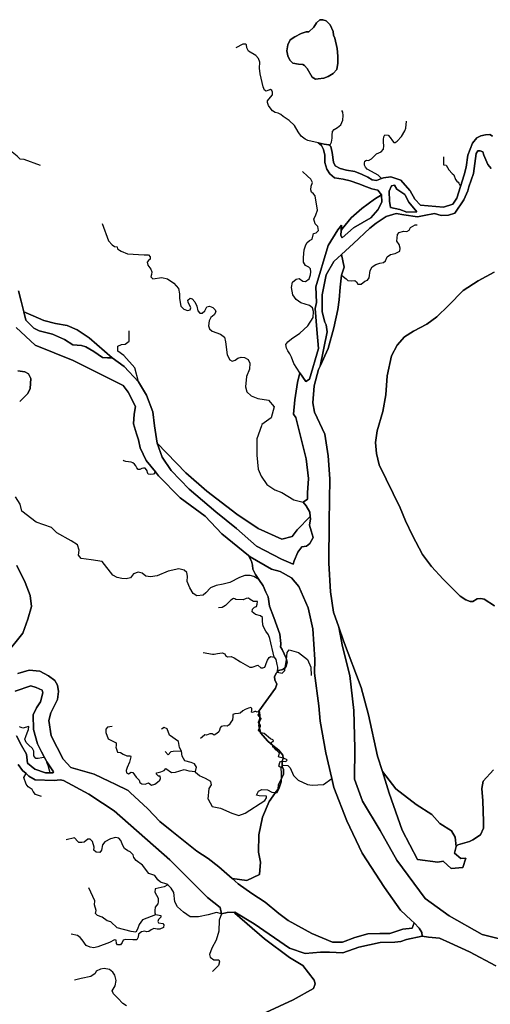
# Model space of a CAD drawing. Units: metres. Extents: x 99962 to 237079, y 500116 to 625000.
# Drawn here: x 162853 to 163455, y 604567 to 605829 of the extents above; entities that cross this region are included whole.
import ezdxf

# ---------------------------------------------------------------- set-up
doc = ezdxf.new("R2010")
doc.units = ezdxf.units.M
doc.layers.add('0_TERREIN', color=3, linetype='Continuous')
doc.layers.add('1_WATER', color=5, linetype='Continuous')

# ---------------------------------------------------------------- blocks, each defined once
blk = doc.blocks.new('01_oost.gml_terrain')
for points in [[(163144.955, 604545.637), (163202.792, 604572.538), (163229.174, 604587.257), (163231.204, 604592.84), (163229.682, 604597.916), (163215.295, 604616.66), (163198.298, 604626.751), (163166.241, 604650.525), (163128.312, 604683.481), (163128.212, 604684.963), (163118.573, 604684.456), (163110.963, 604682.933), (163109.441, 604691.054), (163093.205, 604703.743), (163045.007, 604751.962), (162973.459, 604814.881), (162958.556, 604824.816), (162941.019, 604836.057), (162908.871, 604853.817), (162904.374, 604854.716), (162896.73, 604853.817), (162872.45, 604854.716), (162864.356, 604859.212), (162860.66, 604862.497), (162856.263, 604866.406), (162850.417, 604874.05)], [(162848.619, 604910.92), (162854.914, 604898.779), (162861.209, 604887.539), (162862.558, 604875.848), (162872, 604868.205), (162885.489, 604863.708), (162891.483, 604863.708), (162894.932, 604863.708), (162895.989, 604864.853), (162887.44, 604877.681), (162886.47, 604879.137), (162884.438, 604883.153), (162880.721, 604890.499), (162875.311, 604900.643), (162870.408, 604919.072), (162869.901, 604937.838), (162874.297, 604946.715), (162879.369, 604954.661), (162882.412, 604966.158), (162881.567, 604969.539), (162873.62, 604973.09), (162866.689, 604975.118), (162846.569, 604968.187)], [(162849.105, 605129.446), (162859.419, 605107.568), (162866.181, 605090.83), (162867.703, 605076.628), (162863.138, 605060.566), (162856.544, 605042.645), (162834.058, 605014.292)], [(162850.12, 604990.791), (162864.66, 604995.187), (162878.354, 604993.835), (162889.682, 604987.748), (162897.459, 604981.831), (162901.179, 604975.913), (162902.193, 604967.629), (162900.841, 604957.654), (162892.387, 604940.239), (162890.02, 604930.704), (162892.894, 604911.092), (162908.111, 604880.997), (162918.054, 604870.461), (162947.931, 604861.724), (162967.688, 604852.504), (162974.84, 604849.098), (162991.714, 604841.063), (162994.078, 604838.53), (163016.56, 604817.398), (163032.298, 604801.212), (163047.585, 604788.622), (163079.51, 604763.218), (163093.899, 604753.776), (163107.838, 604742.985), (163124.898, 604727.96), (163143.786, 604725.524), (163159.934, 604733.127), (163160.884, 604748.807), (163158.509, 604761.636), (163158.984, 604783.968), (163163.734, 604806.775), (163172.283, 604826.732), (163180.302, 604838.463), (163180.876, 604839.302), (163183.526, 604842.615), (163184.188, 604848.079), (163187.951, 604856.397), (163190.481, 604861.989), (163190.481, 604867.62), (163188.907, 604871.789), (163188.825, 604877.887), (163189.013, 604878.299), (163190.15, 604881.861), (163190.084, 604882.287), (163189.488, 604886.167), (163184.521, 604892.46), (163176.974, 604898.601), (163170.277, 604904.051), (163161.004, 604914.981), (163160.889, 604915.481), (163159.768, 604920.336), (163159.016, 604923.592), (163159.306, 604926.778), (163159.639, 604930.446), (163160.043, 604934.893), (163160.341, 604938.165), (163159.643, 604939.839), (163158.641, 604942.224), (163159.087, 604942.458), (163180.214, 604972.279), (163182.201, 604977.246), (163179.551, 604982.545), (163178.889, 604986.518), (163181.207, 604991.156), (163182.534, 604992.704), (163184.188, 604994.634), (163189.819, 604995.959), (163192.841, 604998.432), (163193.462, 604998.94), (163195.118, 605005.563), (163194.243, 605008.843), (163193.793, 605010.531), (163188.825, 605021.461), (163186.507, 605025.104), (163186.967, 605028.092), (163187.169, 605029.41), (163185.844, 605041.333), (163178.227, 605062.86), (163172.596, 605077.101), (163170.94, 605089.025), (163167.959, 605094.987), (163164.647, 605103.266), (163158.92, 605111.225), (163154.711, 605117.839), (163151.398, 605124.794), (163150.736, 605129.762), (163149.411, 605134.73), (163145.875, 605142.15), (163111.68, 605169.969), (163090.136, 605192.743), (163058.128, 605216.133), (163030.429, 605244.446), (163026.54, 605249.233), (163014.425, 605264.143), (163007.039, 605280.146), (163004.576, 605290.61), (163002.114, 605297.996), (162998.421, 605310.922), (162999.036, 605323.232), (163000.883, 605333.082), (162991.65, 605351.546), (162985.021, 605360.232), (162921.153, 605391.966), (162872.378, 605411.654), (162847.921, 605434.333)], [(162851.146, 605481.403), (162854.483, 605468.058), (162857.956, 605454.32), (162869.69, 605449.206), (162883.673, 605443.353), (162898.307, 605439.451), (162913.591, 605437.175), (162926.274, 605431.321), (162941.559, 605421.241), (162971.03, 605395.556), (162986.484, 605384.358), (163004.83, 605364.67), (163015.122, 605347.666), (163023.177, 605326.187), (163025.414, 605308.288), (163028.891, 605285.994), (163065.395, 605248.023), (163092.242, 605224.522), (163130.596, 605195.265), (163157.922, 605176.56), (163188.605, 605163.13), (163201.549, 605166.488), (163208.261, 605175.121), (163224.733, 605191.954), (163224.325, 605197.667), (163219.4, 605205.669), (163215.707, 605210.593), (163221.247, 605214.286), (163221.247, 605222.287), (163222.478, 605240.753), (163219.4, 605265.989), (163213.245, 605291.841), (163206.474, 605318.924), (163203.396, 605323.232), (163205.243, 605341.698), (163208.32, 605363.857), (163211.486, 605376.525), (163219.164, 605365.094), (163223.854, 605368.11), (163235.244, 605407.656), (163233.234, 605431.786), (163231.224, 605458.933), (163232.899, 605466.306), (163231.894, 605486.749), (163247.974, 605539.366), (163260.367, 605559.809), (163264.723, 605565.423), (163264.381, 605558.76), (163265.699, 605560.997), (163277.07, 605575.086), (163290.913, 605586.951), (163306.98, 605598.817), (163315.91, 605604.452), (163311.58, 605610.516), (163303.519, 605612.082), (163296.889, 605614.56), (163286.976, 605618.773), (163276.071, 605622.49), (163266.902, 605624.473), (163255.75, 605626.207), (163249.802, 605631.411), (163246.085, 605637.607), (163243.606, 605646.032), (163243.606, 605655.201), (163241.871, 605662.637), (163239.145, 605667.592), (163234.912, 605670.963), (163242.863, 605669.327), (163248.563, 605668.583), (163249.791, 605667.578), (163251.289, 605666.353), (163253.024, 605658.671), (163254.758, 605646.28), (163256.741, 605641.572), (163262.937, 605638.35), (163271.363, 605636.12), (163281.771, 605634.385), (163291.436, 605630.42), (163298.623, 605626.951), (163304.075, 605623.77), (163309.639, 605623.049), (163316.287, 605625.396), (163318.637, 605626.226), (163328.165, 605627.461), (163341.045, 605623.402), (163352.311, 605610.113), (163352.867, 605609.457), (163358.689, 605598.866), (163366.276, 605591.276), (163395.742, 605588.805), (163407.562, 605592.688), (163412.504, 605600.102), (163417.318, 605615.202), (163422.198, 605630.318), (163424.536, 605640.059), (163426.864, 605655.451), (163432.764, 605670.62), (163438.326, 605677.362), (163443.55, 605680.227), (163449.281, 605681.407), (163454.843, 605681.912), (163458.382, 605679.553)], [(163456.528, 605638.428), (163452.483, 605643.484), (163447.09, 605655.282), (163445.91, 605659.664), (163442.371, 605660.844), (163439.337, 605661.013), (163437.483, 605657.305), (163433.834, 605631.974), (163428.066, 605614.67), (163426.73, 605609.474), (163421.679, 605598.16), (163410.21, 605580.861), (163402.094, 605578.39), (163392.566, 605578.037), (163384.097, 605580.685), (163370.687, 605577.861), (163362.042, 605576.448), (163344.574, 605578.92), (163334.87, 605580.685), (163322.166, 605576.801), (163309.462, 605568.329), (163300.993, 605561.798), (163280.133, 605541.963), (163264.833, 605527.881), (163268.073, 605511.885), (163265.035, 605501.475), (163263.227, 605486.1), (163261.744, 605470.033), (163260.026, 605457.415), (163255.102, 605434.025), (163247.715, 605407.558), (163237.409, 605384.887), (163235.404, 605380.476), (163229.864, 605359.548), (163228.018, 605338.005), (163230.48, 605325.695), (163243.333, 605297.638), (163247.808, 605269.895), (163250.045, 605240.362), (163249.15, 605185.77), (163248.702, 605132.521), (163250.94, 605095.381), (163254.52, 605069.696), (163261.276, 605050.359), (163267.496, 605032.556), (163289.87, 604973.042), (163299.267, 604937.692), (163311.165, 604884.71), (163317.245, 604865.289), (163334.457, 604842.887), (163360.58, 604822.931), (163380.527, 604810.101), (163390.976, 604798.698), (163405.7, 604789.195), (163410.449, 604781.117), (163411.865, 604769.25), (163414.077, 604771.02), (163428.801, 604775.296), (163433.075, 604777.672), (163443.049, 604783.849), (163446.849, 604792.401), (163446.849, 604800.954), (163445.899, 604827.563), (163444.474, 604843.243), (163446.374, 604852.746), (163459.672, 604867.476)], [(163237.269, 605828.731), (163232.847, 605825.196), (163229.606, 605819.302), (163222.827, 605813.407), (163219.585, 605813.407), (163213.396, 605811.344), (163205.143, 605807.218), (163199.249, 605803.092), (163196.302, 605796.608), (163194.828, 605789.24), (163196.302, 605782.757), (163198.658, 605777.158), (163202.491, 605773.326), (163209.564, 605771.852), (163215.164, 605771.558), (163217.522, 605770.379), (163220.764, 605766.547), (163227.248, 605755.348), (163231.374, 605752.99), (163234.758, 605753.366), (163242.279, 605753.875), (163247.584, 605756.232), (163254.068, 605760.064), (163258.784, 605765.074), (163259.963, 605773.326), (163259.963, 605782.167), (163259.374, 605791.892), (163256.132, 605805.155), (163254.658, 605808.986), (163254.068, 605813.997), (163250.532, 605822.544), (163245.227, 605827.554), (163241.1, 605829.027), (163239.026, 605828.867), (163237.269, 605828.731)], [(163227.248, 605755.348), (163220.764, 605766.547), (163217.522, 605770.379), (163215.164, 605771.558), (163209.564, 605771.852), (163202.491, 605773.326), (163198.658, 605777.158), (163196.302, 605782.757), (163194.828, 605789.24), (163196.302, 605796.608), (163199.249, 605803.092), (163205.143, 605807.218), (163213.396, 605811.344), (163219.585, 605813.407), (163222.827, 605813.407), (163229.606, 605819.302), (163232.847, 605825.196), (163237.269, 605828.731), (163239.026, 605828.867), (163241.1, 605829.027), (163245.227, 605827.554), (163250.532, 605822.544), (163254.068, 605813.997), (163254.658, 605808.986), (163256.132, 605805.155), (163259.374, 605791.892), (163259.963, 605782.167), (163259.963, 605773.326), (163258.784, 605765.074), (163254.068, 605760.064), (163247.584, 605756.232), (163242.279, 605753.875), (163234.758, 605753.366), (163231.374, 605752.99), (163227.248, 605755.348)], [(163460.772, 605077.806), (163447.598, 605086.129), (163443.207, 605087.054), (163438.584, 605086.592), (163433.268, 605083.355), (163429.57, 605083.124), (163424.254, 605085.205), (163417.089, 605089.827), (163394.901, 605111.792), (163380.108, 605127.975), (163368.783, 605143.234), (163355.609, 605167.74), (163347.057, 605186.698), (163339.892, 605203.345), (163313.312, 605258.368), (163309.614, 605272.702), (163308.459, 605286.805), (163310.539, 605302.064), (163317.704, 605326.802), (163321.864, 605348.071), (163323.251, 605372.346), (163328.798, 605398.24), (163336.194, 605411.649), (163345.671, 605422.284), (163357.227, 605429.914), (163374.099, 605438.699), (163386.811, 605447.947), (163401.835, 605462.513), (163420.788, 605481.932), (163439.74, 605494.417), (163460.542, 605505.514)], [(163460.542, 605505.514), (163439.74, 605494.417), (163420.788, 605481.932), (163401.835, 605462.513), (163386.811, 605447.947), (163374.099, 605438.699), (163357.227, 605429.914), (163345.671, 605422.284), (163336.194, 605411.649), (163328.798, 605398.24), (163323.251, 605372.346), (163321.864, 605348.071), (163317.704, 605326.802), (163310.539, 605302.064), (163308.459, 605286.805), (163309.614, 605272.702), (163313.312, 605258.368), (163339.892, 605203.345), (163347.057, 605186.698), (163355.609, 605167.74), (163368.783, 605143.234), (163380.108, 605127.975), (163394.901, 605111.792), (163417.089, 605089.827), (163424.254, 605085.205), (163429.57, 605083.124), (163433.268, 605083.355), (163438.584, 605086.592), (163443.207, 605087.054), (163447.598, 605086.129), (163460.772, 605077.806)], [(162852.556, 605339.482), (162863.188, 605349.886), (162866.193, 605356.359), (162866.886, 605369.076), (162863.882, 605374.855), (162859.259, 605377.398), (162850.015, 605379.016)], [(162850.015, 605379.016), (162859.259, 605377.398), (162863.882, 605374.855), (162866.886, 605369.076), (162866.193, 605356.359), (162863.188, 605349.886), (162852.556, 605339.482)], [(163409.645, 604760.724), (163411.865, 604769.25), (163410.449, 604781.117), (163405.7, 604789.195), (163390.976, 604798.698), (163380.527, 604810.101), (163360.58, 604822.931), (163334.457, 604842.887), (163317.245, 604865.289), (163325.969, 604837.568), (163342.55, 604790.019), (163362.159, 604752.421), (163388.127, 604748.807), (163394.913, 604750.293), (163405.566, 604741.006), (163420.184, 604742.366), (163424.264, 604754.265), (163417.804, 604753.585), (163409.645, 604760.724)]]:
    blk.add_lwpolyline(points)
blk = doc.blocks.new('01_oost.gml_water')
for points in [[(163459.672, 604867.476), (163446.374, 604852.746), (163444.474, 604843.243), (163445.899, 604827.563), (163446.849, 604800.954), (163446.849, 604792.401), (163443.049, 604783.849), (163433.075, 604777.672), (163428.801, 604775.296), (163414.077, 604771.02), (163411.865, 604769.25), (163409.645, 604760.724), (163417.804, 604753.585), (163424.264, 604754.265), (163420.184, 604742.366), (163405.566, 604741.006), (163394.913, 604750.293), (163388.127, 604748.807), (163362.159, 604752.421), (163342.55, 604790.019), (163325.969, 604837.568), (163317.245, 604865.289), (163311.165, 604884.71), (163299.267, 604937.692), (163289.87, 604973.042), (163267.496, 605032.556), (163261.276, 605050.359), (163265.991, 605025.289), (163275.443, 604988.156), (163280.844, 604943.258), (163281.986, 604895.201), (163281.311, 604855.366), (163291.776, 604827.346), (163314.395, 604789.536), (163335.894, 604751.58), (163372.018, 604702.628), (163402.739, 604680.009), (163444.939, 604656.377), (163511.291, 604639.467)], [(163462.653, 604616.246), (163428.939, 604633.938), (163403.514, 604645.549), (163390.41, 604651.515), (163376.523, 604652.75), (163367.994, 604653.949), (163348.233, 604649.894), (163341.033, 604647.195), (163333.318, 604646.577), (163314.185, 604645.96), (163287.028, 604640.097), (163266.66, 604632.69), (163249.379, 604633.616), (163237.96, 604633.616), (163218.21, 604631.765), (163198.151, 604638.862), (163153.095, 604670.031), (163128.212, 604684.963), (163128.312, 604683.481), (163166.241, 604650.525), (163198.298, 604626.751), (163215.295, 604616.66), (163229.682, 604597.916), (163231.204, 604592.84), (163229.174, 604587.257), (163202.792, 604572.538), (163144.955, 604545.637)], [(163234.912, 605670.963), (163221.798, 605674.283), (163218.328, 605676.017), (163213.124, 605679.735), (163209.283, 605685.311), (163204.574, 605693.241), (163197.883, 605699.932), (163190.2, 605705.136), (163187.227, 605707.614), (163183.509, 605709.101), (163179.792, 605710.092), (163176.571, 605712.322), (163173.348, 605716.04), (163171.366, 605719.013), (163170.127, 605722.978), (163169.879, 605725.209), (163174.092, 605729.669), (163176.571, 605732.891), (163176.571, 605736.113), (163175.579, 605738.095), (163173.844, 605739.334), (163170.374, 605738.095), (163168.392, 605737.6), (163166.409, 605738.839), (163164.427, 605743.051), (163160.461, 605759.656), (163159.718, 605766.842), (163160.214, 605774.524), (163158.479, 605779.48), (163155.009, 605782.95), (163145.592, 605788.649), (163143.609, 605792.862), (163143.114, 605796.827), (163142.122, 605797.818), (163138.653, 605797.818), (163129.483, 605793.11)], [(163249.791, 605667.578), (163252.032, 605672.053), (163252.776, 605677.009), (163252.776, 605680.974), (163253.271, 605685.682), (163255.502, 605688.408), (163259.715, 605690.887), (163264.176, 605694.356), (163266.406, 605700.056), (163267.15, 605706.003), (163266.654, 605710.464), (163265.167, 605712.446)], [(163316.287, 605625.396), (163312.006, 605629.676), (163303.084, 605634.385), (163297.88, 605637.607), (163295.402, 605640.085), (163294.41, 605642.563), (163294.164, 605645.041), (163294.905, 605647.767), (163296.889, 605648.758), (163299.367, 605648.51), (163303.332, 605650.741), (163309.775, 605656.936), (163315.723, 605659.662), (163318.697, 605663.132), (163319.194, 605667.344), (163318.697, 605672.053), (163318.697, 605675.274), (163318.945, 605678.991), (163320.432, 605681.222), (163324.645, 605680.974), (163327.123, 605678), (163330.097, 605673.54), (163332.079, 605671.557), (163333.567, 605671.557), (163336.045, 605673.292), (163341.745, 605679.487), (163346.206, 605686.674), (163347.445, 605690.143), (163348.188, 605698.817)], [(163458.382, 605679.553), (163454.843, 605681.912), (163449.281, 605681.407), (163443.55, 605680.227), (163438.326, 605677.362), (163432.764, 605670.62), (163426.864, 605655.451), (163424.536, 605640.059), (163422.198, 605630.318), (163417.318, 605615.202), (163412.504, 605600.102), (163407.562, 605592.688), (163395.742, 605588.805), (163366.276, 605591.276), (163358.689, 605598.866), (163352.867, 605609.457), (163352.311, 605610.113), (163341.045, 605623.402), (163328.165, 605627.461), (163318.637, 605626.226), (163316.287, 605625.396), (163309.639, 605623.049), (163304.075, 605623.77), (163298.623, 605626.951), (163291.436, 605630.42), (163281.771, 605634.385), (163271.363, 605636.12), (163262.937, 605638.35), (163256.741, 605641.572), (163254.758, 605646.28), (163253.024, 605658.671), (163251.289, 605666.353), (163249.791, 605667.578), (163248.563, 605668.583), (163242.863, 605669.327), (163234.912, 605670.963), (163239.145, 605667.592), (163241.871, 605662.637), (163243.606, 605655.201), (163243.606, 605646.032), (163246.085, 605637.607), (163249.802, 605631.411), (163255.75, 605626.207), (163266.902, 605624.473), (163276.071, 605622.49), (163286.976, 605618.773), (163296.889, 605614.56), (163303.519, 605612.082), (163311.58, 605610.516), (163315.91, 605604.452), (163316.343, 605595.159), (163311.404, 605585.451), (163302.404, 605575.036), (163280.133, 605562.406), (163265.728, 605549.336), (163264.053, 605552.352), (163264.381, 605558.76), (163264.723, 605565.423), (163260.367, 605559.809), (163247.974, 605539.366), (163231.894, 605486.749), (163232.899, 605466.306), (163231.224, 605458.933), (163233.234, 605431.786), (163235.244, 605407.656), (163223.854, 605368.11), (163219.164, 605365.094), (163211.486, 605376.525), (163208.32, 605363.857), (163205.243, 605341.698), (163203.396, 605323.232), (163206.474, 605318.924), (163213.245, 605291.841), (163219.4, 605265.989), (163222.478, 605240.753), (163221.247, 605222.287), (163221.247, 605214.286), (163215.707, 605210.593), (163219.4, 605205.669), (163224.325, 605197.667), (163224.733, 605191.954), (163224.94, 605189.05), (163223.709, 605181.048), (163226.171, 605173.662), (163228.633, 605165.045), (163224.325, 605157.658), (163220.016, 605153.965), (163213.861, 605153.35), (163208.936, 605146.579), (163204.012, 605135.5), (163202.781, 605131.191), (163188.008, 605137.346), (163155.999, 605153.965), (163130.147, 605176.739), (163103.678, 605198.283), (163069.823, 605227.212), (163046.741, 605250.909), (163035.046, 605268.144), (163028.891, 605285.994), (163025.414, 605308.288), (163023.177, 605326.187), (163015.122, 605347.666), (163004.83, 605364.67), (162986.484, 605384.358), (162971.03, 605395.556), (162964.874, 605395.556), (162958.719, 605396.171), (162947.639, 605403.557), (162937.176, 605409.713), (162931.635, 605411.559), (162920.555, 605412.175), (162910.091, 605418.945), (162894.703, 605425.716), (162877.467, 605430.025), (162870.696, 605433.718), (162860.618, 605443.796), (162857.956, 605454.32), (162854.483, 605468.058), (162851.146, 605481.403)], [(162847.921, 605434.333), (162872.378, 605411.654), (162921.153, 605391.966), (162985.021, 605360.232), (162991.65, 605351.546), (163000.883, 605333.082), (162999.036, 605323.232), (162998.421, 605310.922), (163002.114, 605297.996), (163004.576, 605290.61), (163007.039, 605280.146), (163014.425, 605264.143), (163026.54, 605249.233), (163030.429, 605244.446), (163058.128, 605216.133), (163090.136, 605192.743), (163111.68, 605169.969), (163145.875, 605142.15), (163147.997, 605140.424), (163175.388, 605124.728), (163186.468, 605121.651), (163200.947, 605113.572), (163210.13, 605102.473), (163221.949, 605074.869), (163228.029, 605048.329), (163230.787, 605009.011), (163230.351, 604991.272), (163235.878, 604949.253), (163237.537, 604929.901), (163244.721, 604888.987), (163252.453, 604856.424), (163255.223, 604844.756), (163271.804, 604802.183), (163291.148, 604760.716), (163319.889, 604716.484), (163340.506, 604687.569), (163354.324, 604674.852), (163357.773, 604671.21), (163364.272, 604664.347), (163367.588, 604658.818), (163367.994, 604653.949), (163376.523, 604652.75), (163390.41, 604651.515), (163403.514, 604645.549), (163428.939, 604633.938), (163462.653, 604616.246)], [(163511.291, 604639.467), (163444.939, 604656.377), (163402.739, 604680.009), (163372.018, 604702.628), (163335.894, 604751.58), (163314.395, 604789.536), (163291.776, 604827.346), (163281.311, 604855.366), (163281.986, 604895.201), (163280.844, 604943.258), (163275.443, 604988.156), (163265.991, 605025.289), (163261.276, 605050.359), (163254.52, 605069.696), (163250.94, 605095.381), (163248.702, 605132.521), (163249.15, 605185.77), (163250.045, 605240.362), (163247.808, 605269.895), (163243.333, 605297.638), (163230.48, 605325.695), (163228.018, 605338.005), (163229.864, 605359.548), (163235.404, 605380.476), (163237.409, 605384.887), (163246.634, 605428.77), (163245.294, 605437.735), (163243.619, 605441.421), (163239.934, 605454.492), (163240.269, 605476.276), (163245.294, 605501.746), (163255.008, 605518.838), (163264.833, 605527.881), (163280.133, 605541.963), (163300.993, 605561.798), (163309.462, 605568.329), (163322.166, 605576.801), (163334.87, 605580.685), (163344.574, 605578.92), (163362.042, 605576.448), (163370.687, 605577.861), (163384.097, 605580.685), (163392.566, 605578.037), (163402.094, 605578.39), (163410.21, 605580.861), (163421.679, 605598.16), (163426.73, 605609.474), (163428.066, 605614.67), (163433.834, 605631.974), (163437.483, 605657.305), (163439.337, 605661.013), (163442.371, 605660.844), (163445.91, 605659.664), (163447.09, 605655.282), (163452.483, 605643.484), (163456.528, 605638.428)], [(162879.051, 605641.978), (162858.368, 605649.984), (162853.03, 605650.317), (162849.361, 605653.988), (162843.022, 605658.991), (162840.02, 605662.66), (162836.017, 605662.994), (162832.347, 605660.992), (162828.678, 605658.657), (162825.675, 605658.991), (162822.673, 605659.991), (162821.989, 605660.675)], [(163395.564, 605653.233), (163395.742, 605643.171), (163398.741, 605642.642), (163402.27, 605636.64), (163406.681, 605632.051), (163408.976, 605630.109), (163410.739, 605624.109), (163412.504, 605621.989), (163414.268, 605620.577), (163415.15, 605619.342), (163417.318, 605615.202)], [(163211.486, 605376.525), (163203.773, 605388.345), (163200.947, 605396.471), (163198.827, 605400.711), (163196, 605404.597), (163194.587, 605407.777), (163193.527, 605412.723), (163196, 605416.256), (163200.593, 605419.789), (163211.546, 605427.208), (163221.792, 605436.747), (163228.505, 605447.346), (163228.857, 605454.765), (163227.798, 605459.712), (163223.912, 605462.538), (163212.959, 605466.071), (163206.6, 605470.311), (163202.36, 605476.317), (163200.947, 605485.856), (163202.006, 605492.568), (163206.6, 605496.455), (163210.486, 605497.161), (163215.432, 605493.628), (163218.612, 605493.275), (163223.559, 605496.808), (163225.325, 605501.753), (163225.678, 605505.994), (163224.972, 605509.527), (163222.852, 605511.647), (163218.612, 605513.767), (163216.139, 605518.006), (163216.139, 605524.012), (163216.846, 605533.905), (163218.612, 605539.205), (163220.379, 605543.09), (163223.912, 605545.916), (163227.092, 605547.683), (163228.857, 605554.749), (163232.391, 605555.809), (163235.218, 605558.635), (163234.511, 605563.935), (163230.978, 605567.114), (163229.565, 605573.121), (163232.038, 605578.773), (163234.159, 605584.779), (163231.331, 605603.151), (163228.857, 605605.624), (163226.385, 605607.744), (163225.678, 605610.924), (163226.032, 605615.516), (163227.798, 605620.109), (163225.678, 605624.702), (163221.085, 605628.588), (163215.079, 605634.241)], [(163346.345, 605604.162), (163350.926, 605595.159), (163361.159, 605582.803), (163348.632, 605582.273), (163339.457, 605585.804), (163327.636, 605588.451), (163326.224, 605596.218), (163325.871, 605609.28), (163328.871, 605616.164), (163332.576, 605617.047), (163335.928, 605611.752), (163345.986, 605604.867), (163346.345, 605604.162)], [(163346.345, 605604.162), (163345.986, 605604.867), (163335.928, 605611.752), (163332.576, 605617.047), (163328.871, 605616.164), (163325.871, 605609.28), (163326.224, 605596.218), (163327.636, 605588.451), (163339.457, 605585.804), (163348.632, 605582.273), (163361.159, 605582.803), (163350.926, 605595.159), (163346.345, 605604.162)], [(163264.381, 605558.76), (163264.053, 605552.352), (163265.728, 605549.336), (163280.133, 605562.406), (163302.404, 605575.036), (163311.404, 605585.451), (163316.343, 605595.159), (163315.91, 605604.452), (163306.98, 605598.817), (163290.913, 605586.951), (163277.07, 605575.086), (163265.699, 605560.997), (163264.381, 605558.76)], [(162958.306, 605567.6), (162966.427, 605545.375), (162970.85, 605540.399), (162974.168, 605538.188), (162977.485, 605537.635), (162978.038, 605535.423), (162980.249, 605533.488), (162982.737, 605532.106), (162990.477, 605529.066), (163012.039, 605527.407), (163017.429, 605527.407), (163019.917, 605525.196), (163019.917, 605522.155), (163017.706, 605520.496), (163015.771, 605518.009), (163016.6, 605514.415), (163020.747, 605509.163), (163021.852, 605505.846), (163021.576, 605502.529), (163020.47, 605499.488), (163022.958, 605497), (163034.845, 605498.382), (163041.756, 605497), (163050.049, 605491.195), (163055.854, 605484.285), (163057.513, 605477.65), (163057.513, 605471.57), (163059.171, 605461.894), (163062.765, 605457.748), (163067.741, 605456.089), (163070.781, 605457.195), (163071.887, 605459.683), (163068.57, 605466.87), (163068.017, 605469.634), (163070.781, 605471.845), (163073.546, 605471.015), (163076.863, 605467.146), (163079.351, 605461.894), (163081.009, 605455.813), (163083.498, 605452.772), (163086.538, 605452.772), (163089.579, 605455.813), (163092.343, 605460.789), (163095.661, 605461.894), (163099.807, 605459.959), (163102.848, 605456.919), (163103.677, 605454.707), (163101.741, 605450.837), (163097.596, 605447.244), (163095.384, 605442.821), (163094.278, 605436.739), (163095.661, 605432.593), (163098.978, 605429.829), (163110.035, 605425.82), (163115.011, 605421.95), (163116.393, 605416.145), (163118.328, 605399.56), (163121.645, 605392.927), (163124.686, 605391.267), (163128.833, 605392.65), (163132.15, 605395.137), (163136.434, 605396.381), (163140.581, 605395.828), (163145.28, 605393.34), (163147.216, 605388.641), (163146.938, 605381.177), (163143.069, 605371.502), (163141.963, 605358.51), (163143.622, 605352.153), (163149.15, 605346.624), (163157.72, 605343.307), (163171.29, 605341.401), (163178.449, 605332.899), (163174.87, 605318.58), (163162.972, 605310.136), (163162.314, 605308.327)], [(163265.035, 605501.475), (163270.89, 605496.977), (163273.115, 605494.505), (163277.317, 605494.258), (163282.014, 605494.505), (163284.238, 605492.775), (163285.722, 605490.056), (163287.205, 605489.809), (163289.924, 605490.056), (163294.62, 605494.011), (163298.081, 605495.247), (163300.306, 605497.966), (163301.789, 605507.606), (163304.261, 605512.055), (163308.958, 605515.021), (163313.902, 605516.752), (163318.845, 605517.74), (163321.317, 605519.965), (163323.295, 605524.909), (163327.744, 605527.875), (163333.43, 605529.111), (163339.61, 605532.077), (163340.104, 605536.032), (163338.621, 605540.976), (163335.655, 605545.178), (163336.643, 605553.829), (163338.868, 605556.301), (163344.306, 605557.783), (163348.509, 605557.537), (163351.723, 605559.267), (163353.452, 605562.728), (163359.138, 605566.188), (163361.61, 605565.941)], [(163237.409, 605384.887), (163247.715, 605407.558), (163255.102, 605434.025), (163260.026, 605457.415), (163261.744, 605470.033), (163263.227, 605486.1), (163265.035, 605501.475), (163268.073, 605511.885), (163264.833, 605527.881), (163255.008, 605518.838), (163245.294, 605501.746), (163240.269, 605476.276), (163239.934, 605454.492), (163243.619, 605441.421), (163245.294, 605437.735), (163246.634, 605428.77), (163237.409, 605384.887)], [(163265.035, 605501.475), (163268.073, 605511.885), (163264.833, 605527.881)], [(163237.409, 605384.887), (163247.715, 605407.558), (163255.102, 605434.025), (163260.026, 605457.415), (163261.744, 605470.033), (163263.227, 605486.1), (163265.035, 605501.475)], [(162971.03, 605395.556), (162941.559, 605421.241), (162926.274, 605431.321), (162913.591, 605437.175), (162898.307, 605439.451), (162883.673, 605443.353), (162869.69, 605449.206), (162857.956, 605454.32)], [(162971.03, 605395.556), (162941.559, 605421.241), (162926.274, 605431.321), (162913.591, 605437.175), (162898.307, 605439.451), (162883.673, 605443.353), (162869.69, 605449.206), (162857.956, 605454.32), (162860.618, 605443.796), (162870.696, 605433.718), (162877.467, 605430.025), (162894.703, 605425.716), (162910.091, 605418.945), (162920.555, 605412.175), (162931.635, 605411.559), (162937.176, 605409.713), (162947.639, 605403.557), (162958.719, 605396.171), (162964.874, 605395.556), (162971.03, 605395.556)], [(163004.83, 605364.67), (162999.908, 605382.569), (162986.036, 605398.678), (162978.429, 605404.047), (162978.429, 605410.312), (162982.904, 605412.549), (162987.826, 605412.997), (162992.748, 605417.024), (162992.748, 605430.001)], [(162846.569, 604968.187), (162866.689, 604975.118), (162873.62, 604973.09), (162881.567, 604969.539), (162882.412, 604966.158), (162879.369, 604954.661), (162874.297, 604946.715), (162869.901, 604937.838), (162870.408, 604919.072), (162875.311, 604900.643), (162880.721, 604890.499), (162884.438, 604883.153), (162886.47, 604879.137), (162887.44, 604877.681), (162895.989, 604864.853), (162894.932, 604863.708), (162891.483, 604863.708), (162885.489, 604863.708), (162872, 604868.205), (162862.558, 604875.848), (162861.209, 604887.539), (162854.914, 604898.779), (162848.619, 604910.92)], [(162850.417, 604874.05), (162856.263, 604866.406), (162860.66, 604862.497), (162864.356, 604859.212), (162872.45, 604854.716), (162896.73, 604853.817), (162904.374, 604854.716), (162908.871, 604853.817), (162941.019, 604836.057), (162958.556, 604824.816), (162973.459, 604814.881), (163045.007, 604751.962), (163093.205, 604703.743), (163109.441, 604691.054), (163110.963, 604682.933), (163118.573, 604684.456), (163128.212, 604684.963), (163153.095, 604670.031), (163198.151, 604638.862), (163218.21, 604631.765), (163237.96, 604633.616), (163249.379, 604633.616), (163266.66, 604632.69), (163287.028, 604640.097), (163314.185, 604645.96), (163333.318, 604646.577), (163341.033, 604647.195), (163348.233, 604649.894), (163367.994, 604653.949), (163367.588, 604658.818), (163364.272, 604664.347), (163357.773, 604671.21), (163355.229, 604664.476), (163343.502, 604662.933), (163326.838, 604657.687), (163313.877, 604657.687), (163298.446, 604657.07), (163281.782, 604652.441), (163266.043, 604646.269), (163253.334, 604646.637), (163227.037, 604657.713), (163196.576, 604674.219), (163184.501, 604683.185), (163166.965, 604697.573), (163149.879, 604708.813), (163132.343, 604721.403), (163124.898, 604727.96), (163107.838, 604742.985), (163093.899, 604753.776), (163079.51, 604763.218), (163047.585, 604788.622), (163032.298, 604801.212), (163016.56, 604817.398), (162994.078, 604838.53), (162991.714, 604841.063), (162974.84, 604849.098), (162967.688, 604852.504), (162947.931, 604861.724), (162918.054, 604870.461), (162908.111, 604880.997), (162892.894, 604911.092), (162890.02, 604930.704), (162892.387, 604940.239), (162900.841, 604957.654), (162902.193, 604967.629), (162901.179, 604975.913), (162897.459, 604981.831), (162889.682, 604987.748), (162878.354, 604993.835), (162864.66, 604995.187), (162850.12, 604990.791)], [(162834.058, 605014.292), (162856.544, 605042.645), (162863.138, 605060.566), (162867.703, 605076.628), (162866.181, 605090.83), (162859.419, 605107.568), (162849.105, 605129.446)], [(163162.314, 605308.327), (163156.338, 605291.892), (163156.338, 605270.884), (163157.996, 605252.916), (163161.866, 605243.795), (163169.33, 605233.29), (163179.558, 605226.38), (163188.404, 605222.786), (163203.885, 605213.664), (163215.707, 605210.593)], [(163224.733, 605191.954), (163208.261, 605175.121), (163201.549, 605166.488), (163188.605, 605163.13), (163157.922, 605176.56), (163130.596, 605195.265), (163092.242, 605224.522), (163065.395, 605248.023), (163028.891, 605285.994), (163035.046, 605268.144), (163046.741, 605250.909), (163069.823, 605227.212), (163103.678, 605198.283), (163130.147, 605176.739), (163155.999, 605153.965), (163188.008, 605137.346), (163202.781, 605131.191), (163204.012, 605135.5), (163208.936, 605146.579), (163213.861, 605153.35), (163220.016, 605153.965), (163224.325, 605157.658), (163228.633, 605165.045), (163226.171, 605173.662), (163223.709, 605181.048), (163224.94, 605189.05), (163224.733, 605191.954)], [(163026.54, 605249.233), (163023.899, 605246.525), (163020.502, 605245.926), (163017.306, 605246.525), (163016.107, 605248.723), (163015.707, 605250.522), (163015.108, 605252.119), (163013.111, 605253.917), (163011.112, 605254.117), (163008.914, 605253.717), (163006.317, 605252.319), (163004.319, 605252.519), (163002.521, 605254.517), (163001.322, 605256.914), (162999.724, 605259.311), (162997.726, 605261.109), (162995.528, 605261.909), (162988.736, 605262.708), (162986.138, 605263.707), (162984.939, 605264.506)], [(163158.92, 605111.225), (163152.379, 605115.174), (163148.011, 605116.422), (163141.147, 605116.422), (163134.283, 605113.927), (163121.804, 605107.373), (163113.068, 605105.191), (163104.333, 605103.631), (163097.157, 605100.823), (163091.23, 605094.272), (163087.486, 605091.152), (163079.686, 605090.528), (163075.006, 605093.336), (163070.638, 605100.823), (163067.207, 605108.934), (163067.518, 605115.798), (163066.895, 605120.165), (163063.463, 605123.285), (163056.287, 605124.845), (163042.872, 605122.036), (163028.832, 605116.111), (163020.097, 605114.862), (163014.169, 605115.486), (163009.489, 605119.541), (163004.497, 605120.789), (162998.259, 605118.605), (162994.514, 605113.614), (162988.898, 605112.054), (162983.282, 605112.678), (162977.355, 605113.927), (162972.051, 605116.734), (162958.293, 605134.624), (162943.974, 605136.414), (162931.445, 605138.204), (162927.865, 605142.679), (162928.76, 605148.943), (162926.523, 605155.655), (162918.468, 605161.025), (162900.122, 605171.317), (162893.41, 605178.029), (162873.721, 605184.741), (162855.374, 605199.06), (162853.137, 605208.01), (162847.32, 605217.407)], [(163291.148, 604760.716), (163271.804, 604802.183), (163255.223, 604844.756), (163252.453, 604856.424), (163244.721, 604888.987), (163237.537, 604929.901), (163235.878, 604949.253), (163230.351, 604991.272), (163230.787, 605009.011), (163228.029, 605048.329), (163221.949, 605074.869), (163210.13, 605102.473), (163200.947, 605113.572), (163186.468, 605121.651), (163175.388, 605124.728), (163147.997, 605140.424), (163145.875, 605142.15), (163149.411, 605134.73), (163150.736, 605129.762), (163151.398, 605124.794), (163154.711, 605117.839), (163158.92, 605111.225), (163164.647, 605103.266), (163167.959, 605094.987), (163170.94, 605089.025), (163172.596, 605077.101), (163178.227, 605062.86), (163185.844, 605041.333), (163187.169, 605029.41), (163186.967, 605028.092), (163186.507, 605025.104), (163188.825, 605021.461), (163193.793, 605010.531), (163194.243, 605008.843), (163195.118, 605005.563), (163193.462, 604998.94), (163192.841, 604998.432), (163189.819, 604995.959), (163184.188, 604994.634), (163182.534, 604992.704), (163181.207, 604991.156), (163178.889, 604986.518), (163179.551, 604982.545), (163182.201, 604977.246), (163180.214, 604972.279), (163159.087, 604942.458), (163158.641, 604942.224), (163159.643, 604939.839), (163160.341, 604938.165), (163160.043, 604934.893), (163159.639, 604930.446), (163159.306, 604926.778), (163159.016, 604923.592), (163159.768, 604920.336), (163160.889, 604915.481), (163161.004, 604914.981), (163170.277, 604904.051), (163176.974, 604898.601), (163184.521, 604892.46), (163189.488, 604886.167), (163190.084, 604882.287), (163190.15, 604881.861), (163189.013, 604878.299), (163188.825, 604877.887), (163188.907, 604871.789), (163190.481, 604867.62), (163190.481, 604861.989), (163187.951, 604856.397), (163184.188, 604848.079), (163183.526, 604842.615), (163180.876, 604839.302), (163180.302, 604838.463), (163172.283, 604826.732), (163163.734, 604806.775), (163158.984, 604783.968), (163158.509, 604761.636), (163160.884, 604748.807), (163159.934, 604733.127), (163143.786, 604725.524), (163124.898, 604727.96), (163132.343, 604721.403), (163149.879, 604708.813), (163166.965, 604697.573), (163184.501, 604683.185), (163196.576, 604674.219), (163227.037, 604657.713), (163253.334, 604646.637), (163266.043, 604646.269), (163281.782, 604652.441), (163298.446, 604657.07), (163313.877, 604657.687), (163326.838, 604657.687), (163343.502, 604662.933), (163355.229, 604664.476), (163357.773, 604671.21), (163354.324, 604674.852), (163340.506, 604687.569), (163319.889, 604716.484), (163291.148, 604760.716)], [(163178.585, 605011.911), (163172.97, 605035.621), (163171.41, 605040.613), (163167.978, 605044.98), (163164.858, 605050.595), (163164.234, 605053.403), (163163.61, 605059.019), (163163.61, 605062.45), (163161.114, 605064.946), (163154.875, 605066.506), (163152.691, 605068.066), (163150.507, 605069.937), (163150.819, 605073.369), (163153.315, 605075.865), (163155.811, 605076.801), (163156.746, 605079.609), (163157.058, 605083.04), (163152.067, 605083.04), (163148.011, 605085.536), (163145.515, 605087.408), (163142.707, 605087.096), (163138.963, 605085.224), (163129.604, 605085.848), (163128.356, 605086.472), (163126.484, 605087.096), (163123.052, 605084.912), (163116.188, 605078.049), (163111.821, 605075.553), (163107.453, 605074.929)], [(163087.798, 605017.838), (163099.653, 605015.654), (163101.837, 605015.654), (163105.893, 605016.59), (163111.821, 605017.526), (163115.252, 605016.278), (163116.188, 605014.095), (163118.996, 605012.223), (163123.676, 605012.847), (163127.42, 605010.975), (163135.531, 605005.983), (163147.387, 604999.12), (163150.507, 604998.809), (163157.682, 605001.616), (163161.426, 604998.184), (163163.922, 604998.184), (163166.73, 604999.12), (163167.666, 605000.993), (163168.29, 605003.799), (163169.85, 605008.167), (163172.034, 605011.286), (163174.53, 605012.535), (163178.585, 605011.911)], [(163178.585, 605011.911), (163180.769, 605008.791), (163182.017, 605002.552), (163182.953, 604998.809), (163182.534, 604992.704), (163188.741, 604991.433), (163192.321, 604994.565), (163192.841, 604998.432), (163194.243, 605008.843), (163195.453, 605017.834), (163197.691, 605021.414), (163209.772, 605017.834), (163221.407, 605008.885), (163225.434, 604999.04), (163225.881, 604988.301)], [(162884.438, 604883.153), (162880.892, 604882.857), (162876.108, 604881.832), (162873.374, 604881.832), (162870.641, 604885.249), (162870.641, 604891.399), (162868.932, 604894.816), (162863.807, 604899.258), (162861.073, 604902.333), (162859.023, 604906.775), (162860.39, 604910.192), (162862.098, 604914.976), (162863.961, 604919.021), (162864.29, 604922.973), (162856.631, 604920.784), (162852.189, 604922.493)], [(163187.618, 604869.948), (163184.472, 604871.894), (163185.752, 604876.785), (163186.8, 604877.949), (163189.013, 604878.299), (163193.554, 604878.182), (163195.184, 604879.58), (163194.602, 604880.744), (163191.574, 604881.908), (163190.084, 604882.287), (163185.17, 604883.539), (163184.355, 604884.354), (163185.403, 604888.895), (163183.074, 604891.34), (163180.745, 604893.203), (163178.766, 604895.881), (163176.786, 604896.347), (163176.974, 604898.601), (163177.019, 604899.142), (163175.389, 604900.656), (163175.04, 604902.286), (163176.321, 604903.567), (163177.369, 604903.567), (163177.834, 604905.08), (163177.019, 604905.779), (163173.759, 604907.06), (163165.841, 604913.93), (163161.882, 604914.745), (163160.889, 604915.481), (163158.738, 604917.074), (163158.621, 604918.355), (163159.768, 604920.336), (163161.183, 604922.78), (163160.95, 604924.759), (163159.306, 604926.778), (163158.389, 604927.903), (163159.087, 604930.115), (163159.639, 604930.446), (163161.416, 604931.513), (163162.115, 604933.259), (163160.485, 604934.54), (163160.043, 604934.893), (163158.738, 604935.937), (163158.272, 604937.684), (163159.643, 604939.839), (163159.902, 604940.246), (163160.135, 604941.76), (163159.087, 604942.458), (163158.641, 604942.224), (163156.642, 604941.177), (163155.012, 604942.109), (163153.614, 604942.109), (163150.936, 604940.828), (163149.539, 604941.177), (163149.772, 604943.739), (163150.005, 604946.184), (163148.724, 604947.232), (163145.58, 604946.417), (163141.388, 604944.554), (163138.244, 604943.04), (163134.984, 604940.013), (163132.771, 604939.431), (163128.347, 604939.314), (163125.785, 604938.15), (163125.668, 604935.355), (163125.203, 604931.396), (163123.223, 604928.485), (163121.127, 604925.225), (163118.333, 604923.478), (163114.839, 604923.595), (163110.531, 604923.012), (163109.25, 604921.149), (163108.435, 604918.355), (163107.853, 604916.259), (163105.291, 604913.813), (163101.914, 604911.834), (163099.003, 604913.581), (163096.209, 604913.464), (163092.017, 604911.95), (163089.688, 604912.067), (163086.544, 604909.389), (163084.215, 604907.526)], [(162970.981, 604922.973), (162965.054, 604921.985), (162963.078, 604919.68), (162962.749, 604915.399), (162965.713, 604907.167), (162976.25, 604901.898), (162976.25, 604897.946), (162975.592, 604896.3), (162977.897, 604890.043), (162981.519, 604889.714), (162985.141, 604887.409), (162989.751, 604885.433), (162994.691, 604885.433), (162995.02, 604884.116), (162993.373, 604877.201), (162990.41, 604870.286), (162989.093, 604866.663), (162989.422, 604863.7), (162992.056, 604862.382), (162995.349, 604864.358), (162997.325, 604864.029), (163001.935, 604858.102), (163005.557, 604854.15), (163006.545, 604851.186), (163009.18, 604849.54), (163013.46, 604849.211), (163017.412, 604850.528), (163021.363, 604847.894), (163025.644, 604849.211), (163028.937, 604851.516), (163032.23, 604854.15), (163032.889, 604856.455), (163032.559, 604859.09), (163030.254, 604859.419), (163027.291, 604862.382), (163028.279, 604863.7), (163033.218, 604864.688), (163037.828, 604866.334), (163039.804, 604869.298), (163047.048, 604864.029), (163051.988, 604864.358), (163063.184, 604867.651), (163069.44, 604866.005), (163077.876, 604865.214)], [(163059.892, 604891.232), (163057.517, 604895.985), (163056.092, 604903.587), (163044.692, 604911.665), (163041.369, 604919.742), (163037.828, 604921.656), (163034.206, 604919.68)], [(163059.892, 604891.232), (163049.024, 604891.031), (163046.39, 604890.373), (163042.768, 604886.75), (163038.816, 604890.702)], [(163077.876, 604865.214), (163078.89, 604870.802), (163076.515, 604875.078), (163072.24, 604876.979), (163064.166, 604878.879), (163060.84, 604885.056), (163059.892, 604891.232)], [(162891.483, 604863.708), (162889.093, 604872.949), (162887.726, 604875.681), (162887.44, 604877.681)], [(163077.622, 604863.811), (163077.876, 604865.214)], [(163094.182, 604829.698), (163095.507, 604843.608), (163098.488, 604848.245), (163097.494, 604852.219), (163090.539, 604856.193), (163082.921, 604859.837), (163077.622, 604863.811)], [(163094.182, 604829.698), (163099.177, 604820.221), (163109.857, 604818.218), (163124.208, 604811.877), (163133.219, 604808.874), (163141.562, 604811.877), (163166.592, 604827.897), (163168.928, 604831.568), (163168.595, 604833.57), (163159.25, 604834.238), (163155.913, 604834.905), (163158.583, 604839.911), (163162.921, 604842.247), (163170.263, 604841.914), (163175.603, 604838.91), (163180.302, 604838.463), (163182.612, 604838.243), (163185.615, 604844.917), (163187.951, 604852.26), (163187.951, 604856.397), (163187.951, 604862.605), (163187.618, 604869.948)], [(163187.618, 604869.948), (163188.907, 604871.789), (163189.954, 604873.285), (163196.295, 604872.951), (163199.298, 604869.948), (163203.303, 604859.935), (163209.311, 604854.262), (163221.325, 604848.588), (163227.332, 604847.587), (163241.683, 604848.588), (163252.453, 604856.424)], [(162880.425, 604833.405), (162872.852, 604835.71), (162869.888, 604839.661), (162868.571, 604842.296), (162863.302, 604845.588), (162860.997, 604849.211), (162857.704, 604857.443), (162860.66, 604862.497)], [(163042.183, 604719.866), (163040.882, 604720.95), (163033.127, 604723.231), (163029.476, 604726.424), (163025.828, 604731.898), (163018.073, 604734.635), (163009.861, 604745.127), (163001.65, 604751.057), (162998.914, 604755.163), (162998.001, 604758.356), (162993.895, 604762.461), (162991.158, 604763.373), (162987.052, 604766.567), (162984.772, 604770.216), (162982.035, 604776.602), (162979.754, 604779.795), (162975.192, 604780.708), (162968.805, 604778.883), (162961.506, 604775.234), (162958.77, 604771.128), (162957.401, 604764.286), (162955.12, 604761.549), (162950.558, 604762.005), (162947.365, 604764.286), (162947.821, 604768.391), (162945.996, 604775.69), (162942.803, 604778.427), (162940.066, 604778.427), (162935.048, 604774.777), (162932.311, 604774.321), (162928.205, 604774.321), (162926.873, 604775.653), (162922.904, 604780.059), (162912.038, 604777.754)], [(163026.47, 604681.434), (163009.861, 604674.878), (163005.756, 604668.948), (163003.475, 604663.018), (163001.194, 604659.369), (162995.264, 604660.281), (162977.473, 604664.843), (162969.449, 604672.353), (162964.722, 604673.703), (162958.307, 604678.43), (162952.23, 604680.456), (162949.529, 604683.157), (162950.542, 604686.871), (162948.516, 604694.298), (162948.854, 604699.363), (162941.088, 604715.906)], [(163042.183, 604719.866), (163037.688, 604717.301), (163026.284, 604715.02), (163025.828, 604710.459), (163029.933, 604702.704), (163029.933, 604698.141), (163029.476, 604695.405), (163026.284, 604691.3), (163025.828, 604687.195), (163025.828, 604684.001), (163026.47, 604681.434)], [(163110.963, 604682.933), (163104.92, 604684.604), (163093.843, 604681.371), (163081.482, 604678.984), (163070.99, 604678.984), (163062.322, 604684.914), (163054.567, 604691.756), (163051.374, 604698.141), (163050.005, 604710.003), (163046.812, 604715.477), (163043.619, 604718.67), (163042.183, 604719.866)], [(163026.47, 604681.434), (163027.196, 604681.721), (163033.582, 604680.808), (163033.582, 604678.529), (163030.39, 604675.334), (163029.476, 604673.054), (163030.39, 604671.229), (163035.864, 604670.317), (163037.232, 604668.492), (163036.776, 604665.299), (163032.213, 604663.018), (163028.565, 604663.018), (163024.459, 604663.93), (163020.81, 604662.106), (163018.073, 604660.281), (163014.879, 604659.825), (163013.055, 604660.737), (163008.493, 604659.825), (163004.844, 604656.632), (163004.387, 604652.982), (163002.563, 604649.333), (162997.544, 604649.333), (162988.421, 604649.789), (162985.228, 604648.877), (162983.859, 604646.14), (162981.578, 604642.947), (162977.929, 604642.947), (162976.56, 604644.772), (162976.104, 604648.877), (162973.823, 604649.333), (162967.437, 604646.14), (162952.839, 604640.666), (162947.365, 604639.298), (162942.803, 604640.21), (162937.785, 604642.035), (162932.767, 604649.333), (162930.03, 604652.526), (162926.838, 604654.807), (162918.624, 604656.632)], [(163110.963, 604682.933), (163108.109, 604674.834), (163107.511, 604660.48), (163104.323, 604648.916), (163098.543, 604638.749), (163095.953, 604630.773), (163096.75, 604627.184), (163101.333, 604623.795), (163107.71, 604623.994), (163108.707, 604621.203), (163107.113, 604616.618), (163099.739, 604609.042)], [(162989.333, 604564.943), (162984.772, 604567.68), (162978.385, 604574.523), (162972.696, 604580.05), (162971.086, 604584.102), (162974.736, 604590.488), (162976.104, 604597.331), (162974.279, 604604.173), (162971.999, 604607.823), (162967.437, 604611.472), (162960.594, 604612.84), (162956.031, 604611.928), (162950.558, 604609.191), (162949.19, 604606.454), (162943.715, 604602.349), (162931.398, 604600.068), (162922.732, 604597.787)]]:
    blk.add_lwpolyline(points)

msp = doc.modelspace()

# ---------------------------------------------------------------- block references
at = {"layer": '0_TERREIN'}
msp.add_blockref('01_oost.gml_terrain', (0, 0), dxfattribs=at)
at = {"layer": '1_WATER'}
msp.add_blockref('01_oost.gml_water', (0, 0), dxfattribs=at)

doc.saveas('drawing.dxf')
